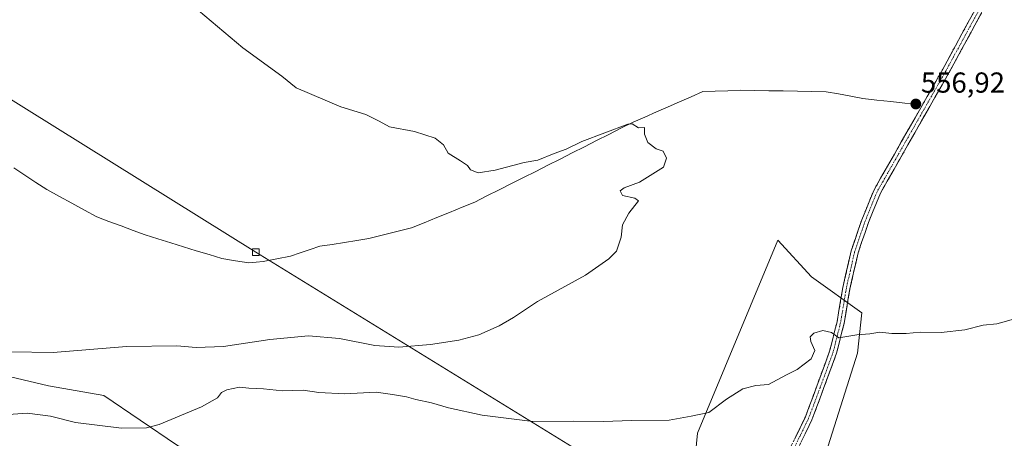
# Model space of a CAD drawing. Units: metres. Extents: x 621093 to 624546, y 4729493 to 4731867.
# Drawn here: x 622564 to 622906, y 4731265 to 4731410 of the extents above; entities that cross this region are included whole.
import ezdxf
from ezdxf.enums import TextEntityAlignment as Align

# ---------------------------------------------------------------- set-up
doc = ezdxf.new("R2010")
doc.units = ezdxf.units.M
doc.header["$MEASUREMENT"] = 0
doc.linetypes.add('TRAZO_Y_PUNTO', pattern=[1, 0.5, -0.25, 0, -0.25])
doc.linetypes.add('TRAZOSX2', pattern=[1.5, 1, -0.5])
for name, color, linetype, lineweight in [('Camino', 19, 'TRAZOSX2', 0), ('Camino Cxs', 19, 'Continuous', 0), ('Camino eje', 19, 'TRAZO_Y_PUNTO', 0), ('Carátula', 7, 'Continuous', 5), ('Corriente natural lineal', 142, 'Continuous', 13), ('Cultivos herbáceos CxS', 92, 'Continuous', 0), ('Curva de nivel normal', 36, 'Continuous', 0), ('Matorral CxS', 135, 'Continuous', 0), ('Punto de cota en terreno', 7, 'Continuous', 0), ('Rótulo de punto de cota en terreno', 19, 'Continuous', 0), ('Tendido', 6, 'Continuous', 0), ('Torre de tendido Cxs', 19, 'Continuous', 0)]:
    doc.layers.add(name, color=color, linetype=linetype, lineweight=lineweight)
doc.styles.add('Arial', font='txt', dxfattribs={"height": 0.2})

# ---------------------------------------------------------------- blocks, each defined once
blk = doc.blocks.new('*U156')
at = {"layer": 'Cultivos herbáceos CxS', "color": 92, "linetype": 'Continuous', "lineweight": 0}
blk.add_polyline3d([(622920.9677, 4731166.4183, 574.7826), (622899.7055, 4731197.0531, 570.2202), (622894.6015, 4731204.7113, 568.9825), (622867.3799, 4731210.5503, 570.0089), (622863.9781, 4731214.8053, 569.1031), (622849.5191, 4731217.3585, 570.8249), (622846.7701, 4731219.6505, 570.3198), (622834.2095, 4731230.1235, 568.8524), (622854.6239, 4731294.7967, 560.3901), (622856.1307, 4731308.7921, 559.8276), (622838.6153, 4731321.3211, 558.3447), (622826.9775, 4731334.0021, 557.2502), (622799.1743, 4731267.0207, 562.4042), (622797.6363, 4731251.3975, 565.3898), (622784.8775, 4731236.9307, 567.7103), (622769.5675, 4731233.5267, 568.1083), (622743.2007, 4731233.5267, 568.3832), (622689.6161, 4731250.5469, 565.3372), (622648.7901, 4731245.4411, 566.3457), (622618.3635, 4731262.9861, 562.5787), (622593.1699, 4731280.1223, 557.8281), (622574.0421, 4731283.4391, 556.9036), (622545.0411, 4731290.2463, 556.2004)], dxfattribs=at)
blk = doc.blocks.new('*U172')
at = {"layer": 'Curva de nivel normal', "color": 36, "linetype": 'Continuous', "lineweight": 0}
blk.add_polyline3d([(622560.67, 4731295.3, 555), (622575.67, 4731295.05, 555), (622601, 4731297.15, 555), (622618.55, 4731297.4, 555), (622625.21, 4731296.78, 555), (622634.66, 4731297.13, 555), (622650.73, 4731299.6, 555), (622664.15, 4731300.84, 555), (622674.91, 4731299.92, 555), (622687.15, 4731297.5, 555), (622695.52, 4731296.92, 555), (622706.55, 4731297.78, 555), (622716.32, 4731299.3, 555), (622723.32, 4731301.17, 555), (622730.32, 4731304.26, 555), (622735.32, 4731307.17, 555), (622743.66, 4731312.72, 555), (622760.32, 4731321.9, 555), (622768.32, 4731327.56, 555), (622770.99, 4731330.17, 555), (622772.59, 4731335.01, 555), (622773.06, 4731339.34, 555), (622775.28, 4731343.34, 555), (622778.61, 4731347.65, 555), (622777.43, 4731348.56, 555), (622773.12, 4731349.56, 555), (622772.24, 4731351.14, 555), (622773.67, 4731352.22, 555), (622778.99, 4731354.14, 555), (622787.38, 4731359.33, 555), (622788.42, 4731362.42, 555), (622787.24, 4731364.83, 555), (622784.74, 4731365.75, 555), (622781.92, 4731367.93, 555), (622780.79, 4731370.8, 555), (622780.74, 4731373.08, 555), (622778.61, 4731372.95, 555), (622776.41, 4731374.4, 555), (622774.99, 4731374.24, 555), (622758.99, 4731368.18, 555), (622753.53, 4731365.54, 555), (622749.43, 4731364.06, 555), (622743.68, 4731361.76, 555), (622739.02, 4731360.96, 555), (622728.9, 4731358.31, 555), (622723.07, 4731357.41, 555), (622720.38, 4731358.38, 555), (622719.3, 4731359.86, 555), (622716.96, 4731361.54, 555), (622712.63, 4731364.14, 555), (622710.98, 4731367.12, 555), (622708.13, 4731369.42, 555), (622701, 4731371.67, 555), (622692.28, 4731373.29, 555), (622688.65, 4731375.33, 555), (622684.11, 4731377.57, 555), (622675.35, 4731380.3, 555), (622659.9, 4731386.91, 555), (622654.89, 4731390.94, 555), (622641.37, 4731400.7, 555), (622617.26, 4731421.26, 555)], dxfattribs=at)
blk = doc.blocks.new('5PATER')
at = {"layer": 'Carátula', "linetype": 'Continuous', "lineweight": 5}
h = blk.add_hatch(color=250, dxfattribs=at)
edge = h.paths.add_edge_path()
edge.add_ellipse((0, 0.01), major_axis=(-1.33, -1.34), ratio=0.999422, start_angle=0, end_angle=360)

msp = doc.modelspace()

# ---------------------------------------------------------------- linework, layer by layer
at = {"layer": 'Camino', "color": 19, "linetype": 'TRAZOSX2', "lineweight": 0}
for points in [[(622907.58, 4731533.39), (622902.58, 4731524.31), (622901.6, 4731514.32), (622902.64, 4731503.16), (622903.05, 4731480.18), (622904.94, 4731470.09), (622905.32, 4731456.26), (622902.51, 4731428.26), (622897.59, 4731412.75), (622886.35, 4731392.06), (622862.59, 4731350.35), (622858.43, 4731340.15), (622854.84, 4731329.66), (622851.98, 4731317.12), (622849.98, 4731305.17), (622847.35, 4731294.77), (622842.87, 4731282.52), (622838.83, 4731271.72), (622833.07, 4731259.9), (622827.31, 4731253.38), (622816.8, 4731250.15), (622809.18, 4731248.5), (622803.19, 4731243.84), (622797.66, 4731238.75)], [(622830.98, 4731261.3), (622836.53, 4731272.7), (622840.52, 4731283.38), (622844.96, 4731295.51), (622847.53, 4731305.68), (622849.53, 4731317.61), (622852.43, 4731330.34), (622856.09, 4731341.03), (622860.27, 4731351.29), (622884.17, 4731393.28), (622895.28, 4731413.73)]]:
    msp.add_lwpolyline(points, dxfattribs=at)
at = {"layer": 'Camino Cxs', "color": 19, "linetype": 'Continuous', "lineweight": 0}
for points in [[(622832.83, 4731265.1, 562.22), (622834.68, 4731268.9, 561.77), (622836.53, 4731272.7, 561.48), (622837.86, 4731276.26, 561.35), (622839.19, 4731279.82, 560.95), (622840.52, 4731283.38, 560.69), (622842, 4731287.42, 560.51), (622843.48, 4731291.47, 560.32), (622844.96, 4731295.51, 560.18), (622845.82, 4731298.9, 560.03), (622846.67, 4731302.29, 559.86), (622847.53, 4731305.68, 559.62), (622848.2, 4731309.66, 559.31), (622848.86, 4731313.63, 558.99), (622849.53, 4731317.61, 558.74), (622850.5, 4731321.85, 558.5), (622851.46, 4731326.1, 558.31), (622852.43, 4731330.34, 558.19), (622853.65, 4731333.9, 558.06), (622854.87, 4731337.47, 557.92), (622856.09, 4731341.03, 557.81), (622857.48, 4731344.45, 557.74), (622858.88, 4731347.87, 557.66), (622860.27, 4731351.29, 557.65), (622862.66, 4731355.49, 557.59), (622865.05, 4731359.69, 557.41), (622867.44, 4731363.89, 557.32), (622869.83, 4731368.09, 557.22), (622872.22, 4731372.29, 557.11), (622874.61, 4731376.48, 557.06), (622877, 4731380.68, 557.01), (622879.39, 4731384.88, 557.03), (622881.78, 4731389.08, 557.02), (622884.17, 4731393.28, 557.18), (622886.39, 4731397.37, 557.08), (622888.61, 4731401.46, 557.19), (622890.84, 4731405.55, 557.15), (622893.06, 4731409.64, 557.42), (622895.28, 4731413.73, 557.2)], [(622897.59, 4731412.75, 557.3), (622895.34, 4731408.61, 557.43), (622893.09, 4731404.47, 557.29), (622890.85, 4731400.34, 557.14), (622888.6, 4731396.2, 557.28), (622886.35, 4731392.06, 557.14), (622883.97, 4731387.89, 557.19), (622881.6, 4731383.72, 556.99), (622879.22, 4731379.55, 557.33), (622876.85, 4731375.38, 557.15), (622874.47, 4731371.21, 557.34), (622872.09, 4731367.03, 557.4), (622869.72, 4731362.86, 557.57), (622867.34, 4731358.69, 557.57), (622864.97, 4731354.52, 557.66), (622862.59, 4731350.35, 557.82), (622861.2, 4731346.95, 557.8), (622859.82, 4731343.55, 557.91), (622858.43, 4731340.15, 558.09), (622857.23, 4731336.65, 558.12), (622856.04, 4731333.16, 558.16), (622854.84, 4731329.66, 558.34), (622853.89, 4731325.48, 558.53), (622852.93, 4731321.3, 558.7), (622851.98, 4731317.12, 558.86), (622851.31, 4731313.14, 559.02), (622850.65, 4731309.15, 559.33), (622849.98, 4731305.17, 559.6), (622849.1, 4731301.7, 559.84), (622848.23, 4731298.24, 560.03), (622847.35, 4731294.77, 560.19), (622845.86, 4731290.69, 560.37), (622844.36, 4731286.6, 560.59), (622842.87, 4731282.52, 560.8), (622841.52, 4731278.92, 560.94), (622840.18, 4731275.32, 561.68), (622838.83, 4731271.72, 561.94), (622836.91, 4731267.78, 561.88), (622834.99, 4731263.84, 562.31)]]:
    msp.add_polyline3d(points, dxfattribs=at)
at = {"layer": 'Camino eje', "color": 19, "linetype": 'TRAZO_Y_PUNTO', "lineweight": 0}
msp.add_lwpolyline([(622896.44, 4731413.24), (622885.26, 4731392.67), (622873.38, 4731371.82), (622861.43, 4731350.82), (622859.35, 4731345.72), (622857.26, 4731340.59), (622853.64, 4731330), (622850.76, 4731317.37), (622848.76, 4731305.43), (622846.16, 4731295.14), (622841.7, 4731282.95), (622839.7, 4731277.61), (622837.68, 4731272.21), (622834.91, 4731266.51), (622832.03, 4731260.6)], dxfattribs=at)
at = {"layer": 'Corriente natural lineal', "color": 142, "linetype": 'Continuous', "lineweight": 13}
msp.add_polyline3d([(622875.86, 4731381.05, 557), (622871.03, 4731381.58, 557.22), (622866.2, 4731382.1, 557.1), (622861.36, 4731382.63, 557.74), (622856.53, 4731383.15, 557.37), (622852.28, 4731383.93, 557.29), (622848.04, 4731384.72, 556.66), (622843.79, 4731385.5, 556.43), (622838.81, 4731385.59, 556.43), (622833.83, 4731385.68, 556.42), (622828.86, 4731385.77, 556.3), (622823.88, 4731385.85, 556.18), (622818.9, 4731385.94, 556.09), (622813.92, 4731386.03, 555.89), (622809.61, 4731385.87, 555.73), (622805.3, 4731385.71, 555.73), (622800.99, 4731385.55, 555.73), (622796.96, 4731383.79, 555.2), (622792.93, 4731382.02, 555.27), (622788.9, 4731380.26, 555.21), (622784.86, 4731378.49, 554.93), (622780.83, 4731376.73, 555.11), (622776.8, 4731374.96, 555.13), (622772.57, 4731372.83, 554.88), (622768.35, 4731370.69, 554.94), (622764.12, 4731368.56, 554.58), (622759.9, 4731366.42, 554.63), (622755.67, 4731364.29, 554.41), (622751.45, 4731362.15, 554.21), (622747.22, 4731360.02, 554.41), (622743, 4731357.88, 554.32), (622738.77, 4731355.75, 554.32), (622734.55, 4731353.61, 554.1), (622730.32, 4731351.48, 554.24), (622726.1, 4731349.34, 553.97), (622721.87, 4731347.21, 554.05), (622717.48, 4731345.42, 554.01), (622713.08, 4731343.62, 553.64), (622708.69, 4731341.83, 553.84), (622704.29, 4731340.03, 553.81), (622699.9, 4731338.24, 553.53), (622696.22, 4731337.32, 553.56), (622692.54, 4731336.41, 553.8), (622688.85, 4731335.49, 553.74), (622685.17, 4731334.57, 553.6), (622680.91, 4731333.9, 553.42), (622676.65, 4731333.23, 553.18), (622672.38, 4731332.55, 553.28), (622668.12, 4731331.88, 553.37), (622664.71, 4731330.75, 553.39), (622661.3, 4731329.63, 553.35), (622657.89, 4731328.5, 553.07), (622653.19, 4731327.55, 553.18), (622648.49, 4731326.59, 553.36), (622645.99, 4731326.36, 553.39), (622643.48, 4731326.13, 553.29), (622638.81, 4731326.89, 552.94), (622634.13, 4731327.64, 552.52), (622629.7, 4731329, 552.38), (622625.27, 4731330.36, 552.46), (622620.84, 4731331.72, 552.33), (622616.4, 4731333.08, 551.87), (622611.97, 4731334.44, 551.86), (622607.54, 4731335.8, 551.89), (622603.35, 4731337.38, 551.66), (622599.16, 4731338.95, 551.6), (622594.96, 4731340.53, 551.75), (622590.77, 4731342.1, 551.67), (622586.44, 4731344.46, 551.54), (622582.11, 4731346.82, 551.34), (622577.78, 4731349.18, 551.17), (622573.45, 4731351.54, 551.11), (622569.61, 4731354.07, 550.98), (622565.77, 4731356.6, 551.15), (622561.94, 4731359.12, 551.12)], dxfattribs=at)
at = {"layer": 'Cultivos herbáceos CxS', "color": 92, "linetype": 'Continuous', "lineweight": 0}
msp.add_polyline3d([(622545.04, 4731290.25, 556.2), (622574.04, 4731283.44, 556.9), (622593.17, 4731280.12, 557.83), (622618.36, 4731262.99, 562.58), (622648.79, 4731245.44, 566.35), (622689.62, 4731250.55, 565.34), (622743.2, 4731233.53, 568.38), (622769.57, 4731233.53, 568.11), (622784.88, 4731236.93, 567.71), (622797.64, 4731251.4, 565.39), (622799.17, 4731267.02, 562.4), (622826.98, 4731334, 557.25), (622838.62, 4731321.32, 558.34), (622856.13, 4731308.79, 559.83), (622854.62, 4731294.8, 560.39), (622834.21, 4731230.12, 568.85), (622846.77, 4731219.65, 570.32)], dxfattribs=at)
at = {"layer": 'Curva de nivel normal', "color": 36, "linetype": 'Continuous', "lineweight": 0}
msp.add_polyline3d([(622556.77, 4731273.26, 560), (622566.61, 4731274.02, 560), (622574.67, 4731272.93, 560), (622583.33, 4731270.77, 560), (622599.33, 4731268.82, 560), (622608.03, 4731268.95, 560), (622612.42, 4731270, 560), (622627.01, 4731276.21, 560), (622632.58, 4731279.34, 560), (622633.99, 4731281.12, 560), (622635.82, 4731282.1, 560), (622640.3, 4731282.96, 560), (622643.54, 4731282.7, 560), (622648.52, 4731282.4, 560), (622655.21, 4731281.74, 560), (622662.33, 4731282.02, 560), (622667.82, 4731281.15, 560), (622676.68, 4731280.65, 560), (622687.7, 4731281.23, 560), (622693.38, 4731280.5, 560), (622698.23, 4731279.7, 560), (622701.36, 4731278.78, 560), (622706.9, 4731277.59, 560), (622712.77, 4731275.79, 560), (622724.41, 4731273.27, 560), (622741.99, 4731271.08, 560), (622756.26, 4731271.2, 560), (622766.43, 4731271.13, 560), (622776.4, 4731271.39, 560), (622789.35, 4731271.61, 560), (622796.98, 4731272.99, 560), (622803.04, 4731274.24, 560), (622809.22, 4731278.89, 560), (622814.8, 4731282.42, 560), (622819.37, 4731283.57, 560), (622823.74, 4731283.95, 560), (622829.98, 4731287.24, 560), (622833.73, 4731289.16, 560), (622838.55, 4731292.85, 560), (622839.8, 4731295.67, 560), (622838.38, 4731298.86, 560), (622838.23, 4731300.5, 560), (622839.45, 4731301.76, 560), (622842.6, 4731302.7, 560), (622845.62, 4731301.94, 560), (622848.19, 4731300.08, 560), (622854.45, 4731301.11, 560), (622858.86, 4731301.55, 560), (622862.35, 4731302.05, 560), (622866.56, 4731301.58, 560), (622869.25, 4731301.61, 560), (622871.55, 4731301.57, 560), (622876.37, 4731302.07, 560), (622883.6, 4731301.96, 560), (622891.83, 4731302.86, 560), (622898.26, 4731304.52, 560), (622902.91, 4731304.96, 560), (622909.98, 4731306.96, 560)], dxfattribs=at)
at = {"layer": 'Matorral CxS', "color": 135, "linetype": 'Continuous', "lineweight": 0}
for points in [[(622545.04, 4731290.25, 556.2), (622574.04, 4731283.44, 556.9), (622593.17, 4731280.12, 557.83), (622618.36, 4731262.99, 562.58), (622648.79, 4731245.44, 566.35), (622689.62, 4731250.55, 565.34), (622743.2, 4731233.53, 568.38), (622769.57, 4731233.53, 568.11), (622784.88, 4731236.93, 567.71), (622797.64, 4731251.4, 565.39), (622799.17, 4731267.02, 562.4), (622826.98, 4731334, 557.25), (622838.62, 4731321.32, 558.34), (622856.13, 4731308.79, 559.83), (622854.62, 4731294.8, 560.39), (622834.21, 4731230.12, 568.85), (622846.77, 4731219.65, 570.32)], [(622797.64, 4731251.4, 565.39), (622799.17, 4731267.02, 562.4), (622826.98, 4731334, 557.25), (622838.62, 4731321.32, 558.34), (622856.13, 4731308.79, 559.83), (622854.62, 4731294.8, 560.39), (622834.21, 4731230.12, 568.85)], [(622545.04, 4731290.25, 556.2), (622574.04, 4731283.44, 556.9), (622593.17, 4731280.12, 557.83), (622618.36, 4731262.99, 562.58)]]:
    msp.add_polyline3d(points, dxfattribs=at)
at = {"layer": 'Tendido', "color": 6, "linetype": 'Continuous', "lineweight": 0}
msp.add_polyline3d([(621857.42, 4731819.76, 549.19), (621880.72, 4731805.29, 552.56), (622048.93, 4731700.63, 572.95), (622320.8, 4731531.28, 546.16), (622476.81, 4731435.26, 548.88), (622645.9, 4731329.87, 553.34), (622800.79, 4731234.51, 567.28), (622967.44, 4731130.59, 582.06), (623099.59, 4731048.7, 586), (623294.49, 4730928.15, 597.12), (623430.1, 4730844.53, 583.32), (623564.33, 4730760.22, 587.92), (623735.73, 4730654, 590.62), (623909.56, 4730546.92, 600.26), (624022.2, 4730476.3, 604.66), (624229.76, 4730346.8, 603.12), (624395.48, 4730245.07, 618.42), (624534.8, 4730157.76, 628.28)], dxfattribs=at)
at = {"layer": 'Torre de tendido Cxs', "color": 19, "linetype": 'Continuous', "lineweight": 0}
msp.add_polyline3d([(622644.75, 4731328.72, 553.33), (622644.75, 4731331.02, 553.24), (622647.05, 4731331.02, 553.3), (622647.05, 4731328.72, 553.4), (622644.75, 4731328.72, 553.33)], close=True, dxfattribs=at)
msp.add_polyline3d([(622644.75, 4731328.72, 552.74), (622647.05, 4731328.72, 552.74), (622647.05, 4731331.02, 552.74), (622644.75, 4731331.02, 552.74), (622644.75, 4731328.72, 552.74)], dxfattribs=at)

# ---------------------------------------------------------------- block references
at = {"layer": 'Cultivos herbáceos CxS', "color": 92, "linetype": 'Continuous', "lineweight": 0}
msp.add_blockref('*U156', (0, 0), dxfattribs=at)
at = {"layer": 'Curva de nivel normal', "color": 36, "linetype": 'Continuous', "lineweight": 0}
msp.add_blockref('*U172', (0, 0), dxfattribs=at)
at = {"layer": 'Punto de cota en terreno', "linetype": 'Continuous', "lineweight": 0}
msp.add_blockref('5PATER', (622874.86, 4731381.24, 556.92), dxfattribs=at)

# ---------------------------------------------------------------- texts
at = {"layer": 'Rótulo de punto de cota en terreno', "color": 19, "linetype": 'Continuous', "lineweight": 0, "style": 'Arial'}
msp.add_text('556,92', height=7, dxfattribs=at).set_placement((622876.62, 4731383), align=Align.BOTTOM_LEFT)

doc.saveas('drawing.dxf')
